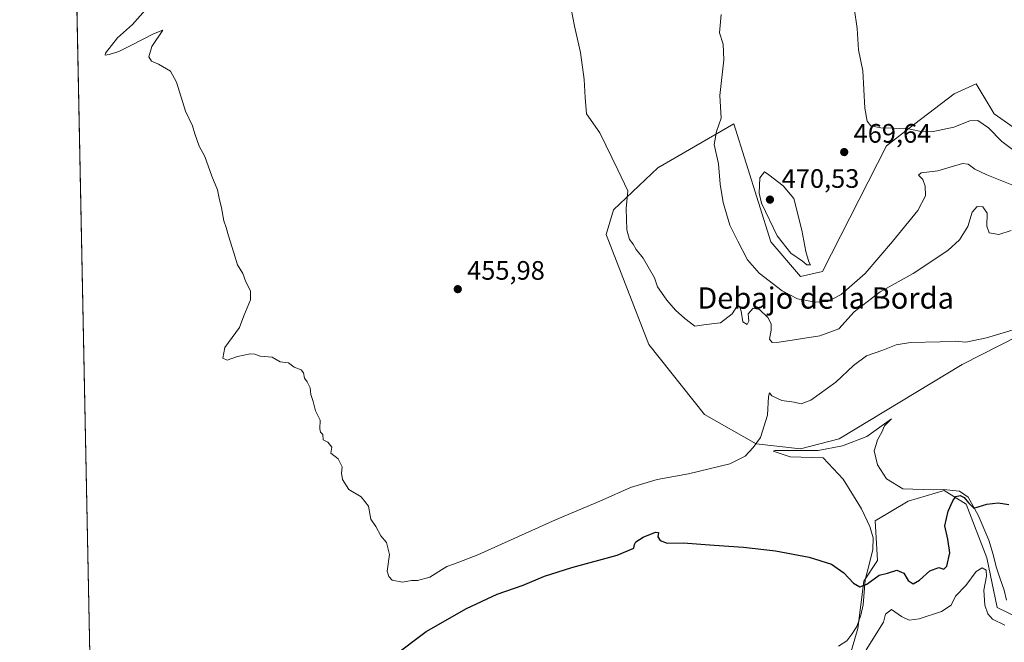
# Model space of a CAD drawing. Units: metres. Extents: x 638195 to 641663, y 4727493 to 4729882.
# Drawn here: x 638195 to 638565, y 4728499 to 4728733 of the extents above; entities that cross this region are included whole.
import ezdxf
from ezdxf.enums import TextEntityAlignment as Align

# ---------------------------------------------------------------- set-up
doc = ezdxf.new("R2010")
doc.units = ezdxf.units.M
doc.header["$MEASUREMENT"] = 0
for name, color, linetype, lineweight in [('Arbolado forestal CxS', 92, 'Continuous', 0), ('Comarca CxS', 21, 'Continuous', 0), ('Comunidad Autónoma CxS', 142, 'Continuous', 0), ('Cultivos herbáceos CxS', 92, 'Continuous', 0), ('Curva de nivel maestra', 30, 'Continuous', 30), ('Curva de nivel normal', 30, 'Continuous', 0), ('Espacio natural protegido', 121, 'Continuous', 13), ('Espacio natural protegido CxS', 121, 'Continuous', 0), ('Municipio CxS', 4, 'Continuous', 0), ('Núcleo urbano CxS', 7, 'Continuous', 0), ('Pastizal CxS', 92, 'Continuous', 0), ('Provincia CxS', 1, 'Continuous', 0), ('Punto de cota en terreno', 7, 'Continuous', 0), ('Rótulo de punto de cota en terreno', 7, 'Continuous', 0), ('Texto cartográfico', 7, 'Continuous', 0)]:
    doc.layers.add(name, color=color, linetype=linetype, lineweight=lineweight)
doc.styles.add('Style-Arial', font='txt')

# ---------------------------------------------------------------- blocks, each defined once
blk = doc.blocks.new('*U10')
at = {"layer": 'Arbolado forestal CxS', "color": 92, "linetype": 'Continuous', "lineweight": 0}
blk.add_polyline3d([(638598.0582999998, 4728628.020099999, 456.5338000000047), (638549.2156999996, 4728603.1523, 454.0647999999928), (638503.0012999997, 4728575.182600001, 452.8031999999948), (638488.4751000004, 4728571.463, 453.5062999999937), (638471.8391000006, 4728573.312000001, 455.2029999999941), (638452.4293000001, 4728584.407199999, 457.2170000000042), (638431.5166999997, 4728610.6469, 457.7914000000019), (638415.4612999996, 4728651.8994, 458.4262000000017), (638418.2335000001, 4728661.145, 458.9446000000025), (638434.8709000006, 4728676.861500001, 461.2121999999945), (638463.4981000006, 4728693.468, 465.3497999999963), (638477.3855, 4728649.125499999, 468.3515000000043), (638488.4760999996, 4728636.1818, 468.2547999999952), (638496.7943000002, 4728638.0305, 469.3745999999956), (638520.8251, 4728685.1823, 469.4627999999939), (638531.4523, 4728693.468900001, 470.1983999999939), (638546.2094999999, 4728704.6613, 471.6328999999969), (638554.4335000003, 4728708.4011, 472.5369000000064), (638561.1633000001, 4728697.180400001, 471.9496999999974), (638570.8831000002, 4728690.4473, 473.0381000000052)], dxfattribs=at)
blk = doc.blocks.new('*U18')
at = {"layer": 'Cultivos herbáceos CxS', "color": 92, "linetype": 'Continuous', "lineweight": 0}
for points in [[(638570.1281000003, 4728508.195900001, 446.2829999999958), (638562.2723000003, 4728511.8939, 445.8984000000055), (638558.4855000004, 4728530.5518, 446.8371999999945), (638550.7198999999, 4728550.724400001, 449.9122000000062), (638542.4018999999, 4728555.8093, 450.9269000000059), (638528.9099000003, 4728551.8167, 451.4156999999978), (638516.5607000003, 4728544.444900001, 451.3307000000059), (638517.3564999999, 4728529.6271, 450.5881999999983), (638512.2732999995, 4728521.7686, 449.9421000000002), (638510.0528999995, 4728504.035800001, 449.1245999999956), (638503.1206999999, 4728480.4605, 446.3061000000016)], [(638229.9353, 4728082.545800001, 440.5715999999957), (638216.7260999996, 4728743.512900001, 454.7606999999989)], [(638570.8831000002, 4728690.4473, 473.0381000000052), (638561.1633000001, 4728697.180400001, 471.9496999999974), (638554.4335000003, 4728708.4011, 472.5369000000064), (638546.2094999999, 4728704.6613, 471.6328999999969), (638531.4523, 4728693.468900001, 470.1983999999939), (638520.8251, 4728685.1823, 469.4627999999939), (638496.7943000002, 4728638.0305, 469.3745999999956), (638488.4760999996, 4728636.1818, 468.2547999999952), (638477.3855, 4728649.125499999, 468.3515000000043), (638463.4981000006, 4728693.468, 465.3497999999963), (638434.8709000006, 4728676.861500001, 461.2121999999945), (638418.2335000001, 4728661.145, 458.9446000000025), (638415.4612999996, 4728651.8994, 458.4262000000017), (638431.5166999997, 4728610.6469, 457.7914000000019), (638452.4293000001, 4728584.407199999, 457.2170000000042), (638471.8391000006, 4728573.312000001, 455.2029999999941), (638488.4751000004, 4728571.463, 453.5062999999937), (638503.0012999997, 4728575.182600001, 452.8031999999948), (638549.2156999996, 4728603.1523, 454.0647999999928), (638598.0582999998, 4728628.020099999, 456.5338000000047)]]:
    blk.add_polyline3d(points, dxfattribs=at)
blk = doc.blocks.new('5PATER')
at = {"layer": 'Núcleo urbano CxS', "linetype": 'Continuous', "lineweight": 0}
h = blk.add_hatch(color=51, dxfattribs=at)
edge = h.paths.add_edge_path()
edge.add_ellipse((0, 0), major_axis=(-0.1095731443231308, -0.1110710700762829), ratio=0.9994222409660322, start_angle=0, end_angle=360)

msp = doc.modelspace()

# ---------------------------------------------------------------- linework, layer by layer
at = {"layer": 'Arbolado forestal CxS', "color": 92, "linetype": 'Continuous', "lineweight": 0}
msp.add_polyline3d([(638570.8831000002, 4728690.4473, 473.0381000000052), (638561.1633000001, 4728697.180400001, 471.9496999999974), (638554.4335000003, 4728708.4011, 472.5369000000064), (638546.2094999999, 4728704.6613, 471.6328999999969), (638531.4523, 4728693.468900001, 470.1983999999939), (638520.8251, 4728685.1823, 469.4627999999939), (638496.7943000002, 4728638.0305, 469.3745999999956), (638488.4760999996, 4728636.1818, 468.2547999999952), (638477.3855, 4728649.125499999, 468.3515000000043), (638463.4981000006, 4728693.468, 465.3497999999963), (638434.8709000006, 4728676.861500001, 461.2121999999945), (638418.2335000001, 4728661.145, 458.9446000000025), (638415.4612999996, 4728651.8994, 458.4262000000017), (638431.5166999997, 4728610.6469, 457.7914000000019), (638452.4293000001, 4728584.407199999, 457.2170000000042), (638471.8391000006, 4728573.312000001, 455.2029999999941), (638488.4751000004, 4728571.463, 453.5062999999937), (638503.0012999997, 4728575.182600001, 452.8031999999948), (638549.2156999996, 4728603.1523, 454.0647999999928), (638598.0582999998, 4728628.020099999, 456.5338000000047)], dxfattribs=at)
at = {"layer": 'Comarca CxS', "color": 21, "linetype": 'Continuous', "lineweight": 0, "flags": 128}
msp.add_lwpolyline([(639842.1115049452, 4727532.2873714), (639711.2084000006, 4727529.635299999), (639654.2939000005, 4727528.482200001), (639367.0860570297, 4727522.663174018), (639304.1712890335, 4727521.388497882), (638993.1359000005, 4727515.086900001), (638477.9923000004, 4727504.649900001), (638373.6055462799, 4727502.534869541), (638352.544, 4727524.823000001), (638317.5089999996, 4727561.140000002), (638293.1549999999, 4727576.522), (638269.6560000003, 4727586.348999999), (638249.1469999991, 4727591.477000001), (638239.7490706301, 4727591.477000001), (638238.3407999995, 4727661.9468), (638223.5814445358, 4728400.480809004), (638203.9171511261, 4729384.452616437), (638195.3500010447, 4729813.139982684), (638528.3159529555, 4729819.888270619), (639232.9297000006, 4729834.168900001), (639249.2276847947, 4729834.499151062), (639620.1903999993, 4729842.0176), (639647.224683829, 4729842.565441169), (640237.3047999995, 4729854.524800001)], dxfattribs=at)
at = {"layer": 'Comunidad Autónoma CxS', "color": 142, "linetype": 'Continuous', "lineweight": 0, "flags": 128}
msp.add_lwpolyline([(639842.1115049452, 4727532.2873714), (639711.2084000006, 4727529.635299999), (639654.2939000005, 4727528.482200001), (639367.0860570297, 4727522.663174018), (639304.1712890335, 4727521.388497882), (638993.1359000005, 4727515.086900001), (638477.9923000004, 4727504.649900001), (638373.6055462799, 4727502.534869541), (638241.580001045, 4727499.859982706), (638239.7490706301, 4727591.477000001), (638238.3407999995, 4727661.9468), (638223.5814445358, 4728400.480809004), (638203.9171511261, 4729384.452616437), (638195.3500010447, 4729813.139982684), (638528.3159529555, 4729819.888270619), (639232.9297000006, 4729834.168900001), (639249.2276847947, 4729834.499151062), (639620.1903999993, 4729842.0176), (639647.224683829, 4729842.565441169), (640237.3047999995, 4729854.524800001)], dxfattribs=at)
at = {"layer": 'Cultivos herbáceos CxS', "color": 92, "linetype": 'Continuous', "lineweight": 0, "extrusion": (0.0004287470885962192, -0.02145381723718401, 0.9997697484430541), "elevation": -100721.3094334924, "flags": 128}
msp.add_lwpolyline([(732572.7480849465, 4713310.364258968), (732572.7480849465, 4713971.615690602)], dxfattribs=at)
at = {"layer": 'Cultivos herbáceos CxS', "color": 92, "linetype": 'Continuous', "lineweight": 0}
for points in [[(638570.8831000002, 4728690.4473, 473.0381000000052), (638561.1633000001, 4728697.180400001, 471.9496999999974), (638554.4335000003, 4728708.4011, 472.5369000000064), (638546.2094999999, 4728704.6613, 471.6328999999969), (638531.4523, 4728693.468900001, 470.1983999999939), (638520.8251, 4728685.1823, 469.4627999999939), (638496.7943000002, 4728638.0305, 469.3745999999956), (638488.4760999996, 4728636.1818, 468.2547999999952), (638477.3855, 4728649.125499999, 468.3515000000043), (638463.4981000006, 4728693.468, 465.3497999999963), (638434.8709000006, 4728676.861500001, 461.2121999999945), (638418.2335000001, 4728661.145, 458.9446000000025), (638415.4612999996, 4728651.8994, 458.4262000000017), (638431.5166999997, 4728610.6469, 457.7914000000019), (638452.4293000001, 4728584.407199999, 457.2170000000042), (638471.8391000006, 4728573.312000001, 455.2029999999941), (638488.4751000004, 4728571.463, 453.5062999999937), (638503.0012999997, 4728575.182600001, 452.8031999999948), (638549.2156999996, 4728603.1523, 454.0647999999928), (638598.0582999998, 4728628.020099999, 456.5338000000047)], [(638570.1281000003, 4728508.195900001, 446.2829999999958), (638562.2723000003, 4728511.8939, 445.8984000000055), (638558.4855000004, 4728530.5518, 446.8371999999945), (638550.7198999999, 4728550.724400001, 449.9122000000062), (638542.4018999999, 4728555.8093, 450.9269000000059), (638528.9099000003, 4728551.8167, 451.4156999999978), (638516.5607000003, 4728544.444900001, 451.3307000000059), (638517.3564999999, 4728529.6271, 450.5881999999983), (638512.2732999995, 4728521.7686, 449.9421000000002), (638510.0528999995, 4728504.035800001, 449.1245999999956), (638503.1206999999, 4728480.4605, 446.3061000000016)]]:
    msp.add_polyline3d(points, dxfattribs=at)
at = {"layer": 'Curva de nivel maestra', "color": 30, "linetype": 'Continuous', "lineweight": 30, "elevation": 450, "flags": 128}
msp.add_lwpolyline([(638335.75, 4728493.8101), (638347.9900000002, 4728502.880100001), (638363.0300000003, 4728511.550100001), (638374.6500000004, 4728516.9101), (638384.3200000003, 4728520.290100001), (638392.3200000003, 4728523.6801), (638402.6600000003, 4728526.9301), (638419.6600000003, 4728531.530099999), (638425.9500000002, 4728534.1501), (638426.1900000004, 4728535.5601), (638426.6799999997, 4728536.5801), (638429.3799999999, 4728538.3201), (638434, 4728540.1801), (638435.2000000002, 4728540.100099999), (638434.9600000001, 4728538.5101), (638435.75, 4728537.0701), (638438.4199999999, 4728536.0601), (638444.4600000001, 4728536.2401), (638456.1100000005, 4728535.3301), (638467.0599999997, 4728534.600099999), (638479.0599999997, 4728533.210100001), (638491.7300000006, 4728530.780099999), (638500.0599999997, 4728528.1601), (638504.7300000006, 4728524.9901), (638508.4000000004, 4728521.050100001), (638510.7199999997, 4728519.6501), (638513.3899999997, 4728520.710100001), (638518.0599999997, 4728524.050100001), (638521.0899999999, 4728524.860099999), (638524.6100000005, 4728525.950099999), (638527.3200000003, 4728524.880100001), (638528.8600000005, 4728522.110099999), (638530.7199999997, 4728520.8301), (638533.1399999997, 4728522.2301), (638537.0899999999, 4728525.7401), (638540.4400000004, 4728526.920100001), (638542.3300000001, 4728526.380100001), (638543.4400000004, 4728527.390100001), (638544.5199999996, 4728532.420100001), (638543.8200000003, 4728537.610099999), (638542.6600000003, 4728542.600099999), (638543.8700000001, 4728548.0601), (638545.6299999999, 4728551.940099999), (638546.8499999996, 4728553.540100001), (638548.3799999999, 4728553.940099999), (638549.9000000004, 4728553.2401), (638551.5199999996, 4728551.170100001), (638553.54, 4728549.2401), (638558.3899999997, 4728550.720100001), (638562.7199999997, 4728551.270099999), (638566.7199999997, 4728550.530099999)], dxfattribs=at)
at = {"layer": 'Curva de nivel normal', "color": 30, "linetype": 'Continuous', "lineweight": 0, "flags": 128}
for points, elevation in [([(638567.54, 4728653.370100001), (638562.9500000002, 4728651.960100001), (638559.2999999998, 4728652.540100001), (638558.4199999999, 4728655.0801), (638558.5, 4728659.9101), (638556.9199999999, 4728662.300100001), (638554.7599999999, 4728662.360099999), (638552.9199999999, 4728660.2301), (638551.25, 4728654.940099999), (638548.2300000006, 4728649.890100001), (638543.8399999999, 4728645.920100001), (638530.7199999997, 4728637.270099999), (638518.4400000004, 4728630.3301), (638508.5700000003, 4728622.8301), (638502.8799999999, 4728616.470100001), (638495.7699999996, 4728613.8301), (638480.5099999999, 4728611.470100001), (638477.8799999999, 4728611.4001), (638476.7999999998, 4728612.620100001), (638477.4699999997, 4728616.020099999), (638477.4699999997, 4728618.380100001), (638476.2100000001, 4728620.710100001), (638473.0800000001, 4728623.7501), (638470.6500000004, 4728624.200099999), (638468.8300000001, 4728622.190099999), (638469.0599999997, 4728619.370100001), (638468.4699999997, 4728618.090100001), (638466.8600000005, 4728619.0801), (638466.1600000003, 4728623.1501), (638465.5199999996, 4728625.0001), (638464.6299999999, 4728624.8301), (638462.7699999996, 4728622.130100001), (638458.4900000002, 4728618.780099999), (638453.0599999997, 4728618.170100001), (638448.79, 4728617.4901), (638445.0899999999, 4728620.4001), (638441.5199999996, 4728623.5001), (638438.2400000002, 4728627.270099999), (638436.3200000003, 4728630.190099999), (638434.8399999999, 4728632.210100001), (638433.7000000002, 4728635.670100001), (638429.3700000001, 4728643.0101), (638426.79, 4728646.2401), (638425.7100000001, 4728648.2501), (638424.3099999997, 4728650.020099999), (638423.2199999997, 4728653.610099999), (638423.0800000001, 4728661.670100001), (638423.6100000005, 4728668.3201), (638419.8700000001, 4728676.190099999), (638413.0999999996, 4728690.0601), (638408.1900000004, 4728697.1501), (638407.6600000003, 4728703.290100001), (638407.29, 4728710.020099999), (638405.8600000005, 4728720.2401), (638403.6900000004, 4728730.0601), (638402.4299999997, 4728736.630100001)], 460), ([(638508.5800000001, 4728736.9101), (638509.7999999998, 4728729.210100001), (638510.2699999996, 4728721.1601), (638511.8700000001, 4728713.360099999), (638512.6299999999, 4728699.280099999), (638513.4800000006, 4728694.4001), (638514.9400000004, 4728692.710100001), (638518.6600000003, 4728691.890100001), (638528.4100000003, 4728691.620100001), (638533.1200000001, 4728690.720100001), (638537.7599999999, 4728690.460100001), (638546.0499999998, 4728692.140100001), (638552.0499999998, 4728694.540100001), (638555.0800000001, 4728694.6501), (638559.04, 4728691.9101), (638564.0800000001, 4728686.780099999), (638569.5300000003, 4728682.720100001)], 470), ([(638242.5, 4728736.0801), (638237.75, 4728730.690099999), (638232.0999999996, 4728725.690099999), (638227.5899999999, 4728719.9001), (638227.4600000001, 4728719.220100001), (638229, 4728719.5001), (638232.5999999996, 4728720.520099999), (638237.0999999996, 4728722.880100001), (638245.6399999997, 4728727.190099999), (638249.1100000005, 4728728.5601), (638244.9800000006, 4728722.450099999), (638243.7699999996, 4728718.610099999), (638244.8899999997, 4728716.970100001), (638247.4400000004, 4728715.840100001), (638251.9100000003, 4728713.1601), (638254.2000000002, 4728709.030099999), (638257.6399999997, 4728698.1801), (638260.2800000003, 4728692.700099999), (638261.0899999999, 4728689.700099999), (638262.7599999999, 4728685.040100001), (638264.8799999999, 4728681.1501), (638267.4500000002, 4728673.840100001), (638269.6500000004, 4728668.700099999), (638270.2199999997, 4728665.540100001), (638271.1200000001, 4728661.9101), (638272.04, 4728657.0801), (638272.9199999999, 4728654.5601), (638273.7400000002, 4728651.420100001), (638275.7999999998, 4728645.040100001), (638277.1299999999, 4728640.5101), (638279.1600000003, 4728637.2501), (638280.2599999999, 4728634.1801), (638281.9800000006, 4728630.710100001), (638282.0199999996, 4728627.380100001), (638279.5300000003, 4728621.380100001), (638277.8399999999, 4728617.050100001), (638272.3200000003, 4728609.5101), (638271.5999999996, 4728605.520099999), (638273.2199999997, 4728604.690099999), (638277.0899999999, 4728606.1501), (638281.9000000004, 4728607.100099999), (638283.6699999999, 4728607.030099999), (638285.5700000003, 4728606.220100001), (638290.0899999999, 4728605.8201), (638293.0899999999, 4728604.110099999), (638296.3200000003, 4728603.790100001), (638298.4500000002, 4728602.0701), (638301.0300000003, 4728601.100099999), (638301.9400000004, 4728600.050100001), (638302.2300000006, 4728597.970100001), (638303.3300000001, 4728596.620100001), (638304.4400000004, 4728594.4001), (638304.6299999999, 4728591.9101), (638305.5599999997, 4728589.1801), (638306.4299999997, 4728585.710100001), (638308.1399999997, 4728582.2601), (638307.9800000006, 4728578.940099999), (638308.2599999999, 4728577.7301), (638309.2000000002, 4728576.8301), (638309.2300000006, 4728574.860099999), (638311.0099999999, 4728573.970100001), (638312.4800000006, 4728572.090100001), (638312.1799999997, 4728569.8101), (638314.9199999999, 4728567.720100001), (638316.4000000004, 4728564.720100001), (638316.1600000003, 4728562.390100001), (638316.4800000006, 4728559.970100001), (638318.8600000005, 4728556.2601), (638323.5, 4728553.470100001), (638326.29, 4728549.9301), (638327.1500000004, 4728545.130100001), (638329.0300000003, 4728542.340100001), (638330.9000000004, 4728538.880100001), (638333.0800000001, 4728536.390100001), (638334.1699999999, 4728531.8101), (638333.2999999998, 4728525.600099999), (638333.9000000004, 4728523.540100001), (638335.2400000002, 4728522.220100001), (638339.0999999996, 4728521.4001), (638342.4299999997, 4728522.0701), (638344.75, 4728522.0601), (638349.3300000001, 4728523.3101), (638355.7000000002, 4728527.340100001), (638358.6399999997, 4728528.280099999), (638367.3099999997, 4728531.7401), (638396.4800000006, 4728544.9001), (638414.0700000003, 4728552.2301), (638424.7199999997, 4728557.020099999), (638434.6500000004, 4728559.9801), (638446.4000000004, 4728562.0801), (638461.9699999997, 4728565.9001), (638467.7300000006, 4728568.700099999), (638470.6799999997, 4728571.970100001), (638473.5199999996, 4728575.700099999), (638476.0499999998, 4728584.050100001), (638476.4199999999, 4728591.120100001), (638476.79, 4728592.460100001), (638477.6699999999, 4728591.4001), (638481.4900000002, 4728589.5701), (638486.0599999997, 4728588.950099999), (638488.7300000006, 4728588.360099999), (638492.4000000004, 4728589.800100001), (638501.7300000006, 4728596.5001), (638508.4000000004, 4728602.7601), (638513.2100000001, 4728606.3301), (638519.3300000001, 4728608.470100001), (638524.3799999999, 4728610.450099999), (638529.7699999996, 4728611.340100001), (638540.8600000005, 4728611.600099999), (638546.5700000003, 4728611.890100001), (638550.5700000003, 4728611.460100001), (638558.2599999999, 4728613.140100001), (638578.6600000003, 4728619.3101)], 455), ([(638569.7000000002, 4728669.8201), (638558.3799999999, 4728674.2401), (638553.9400000004, 4728676.390100001), (638551.3700000001, 4728678.280099999), (638549.29, 4728678.600099999), (638540, 4728675.790100001), (638533.7400000002, 4728675.0001), (638532.8399999999, 4728674.200099999), (638534.4400000004, 4728672.4801), (638535.3099999997, 4728670.0601), (638535.3499999996, 4728666.370100001), (638532.5800000001, 4728660.850099999), (638522.9800000006, 4728649.300100001), (638512.7199999997, 4728637.2301), (638503.7300000006, 4728629.360099999), (638498.7300000006, 4728626.800100001), (638494.0599999997, 4728626.520099999), (638487.4000000004, 4728627.720100001), (638481.54, 4728630.7501), (638472.9600000001, 4728637.4301), (638468.54, 4728642.360099999), (638464.9400000004, 4728649.340100001), (638461.9800000006, 4728655.380100001), (638459.4199999999, 4728663.940099999), (638458.3099999997, 4728670.7601), (638457.6699999999, 4728678.370100001), (638456.0599999997, 4728685.700099999), (638456.9699999997, 4728690.5001), (638458.7000000002, 4728695.5601), (638458.2199999997, 4728704.0801), (638459.6399999997, 4728717.4901), (638459.3899999997, 4728723.350099999), (638458.0199999996, 4728727.5801), (638458.75, 4728734.4301)], 465), ([(638475.0099999999, 4728675.4301), (638473.1799999997, 4728673.210100001), (638472.9600000001, 4728667.440099999), (638473.7999999998, 4728663.630100001), (638479.7300000006, 4728651.420100001), (638484.8899999997, 4728644.870100001), (638489.1900000004, 4728641.840100001), (638490.8799999999, 4728640.530099999), (638492.2100000001, 4728640.530099999), (638491.6699999999, 4728641.690099999), (638490.4600000001, 4728645.540100001), (638488.9400000004, 4728653.4801), (638486.0300000003, 4728665.440099999), (638481.9100000003, 4728670.140100001), (638476.6200000001, 4728674.2601), (638475.0099999999, 4728675.4301)], 470), ([(638513.0700000003, 4728496.0701), (638519.6399999997, 4728506.4001), (638520.4199999999, 4728509.470100001), (638522.5999999996, 4728511.170100001), (638526.4400000004, 4728508.590100001), (638529.2599999999, 4728507.210100001), (638533.0199999996, 4728507.700099999), (638541.4699999997, 4728510.380100001), (638545.0599999997, 4728512.780099999), (638546.6399999997, 4728516.2501), (638550.5899999999, 4728520.140100001), (638554.3899999997, 4728525.390100001), (638556.6799999997, 4728526.8201), (638558.1900000004, 4728525.9901), (638558.2999999998, 4728523.6801), (638557.2999999998, 4728518.390100001), (638557.6500000004, 4728512.880100001), (638558.75, 4728509.5601), (638560.6200000001, 4728507.540100001), (638565.2000000002, 4728505.300100001)], 445)]:
    msp.add_lwpolyline(points, dxfattribs=dict(at, elevation=elevation))
at = {"layer": 'Espacio natural protegido', "color": 121, "linetype": 'Continuous', "lineweight": 13, "flags": 128}
msp.add_lwpolyline([(638565.8734000014, 4728514.707000002), (638564.9044000023, 4728518.495900001), (638563.4195000008, 4728522.656900002), (638561.9206000008, 4728527.189899999), (638560.8107000008, 4728531.869800001), (638559.172800001, 4728537.162700002), (638555.1580000003, 4728546.599700003), (638551.4512000005, 4728553.378600001), (638548.2192000009, 4728555.594600001), (638541.9772000005, 4728556.224600002), (638538.2832000006, 4728556.150699999), (638526.9512000006, 4728556.416799999), (638520.7692000006, 4728560.222800001), (638517.3464000019, 4728565.4897), (638516.0955000003, 4728570.669700002), (638516.9325000021, 4728573.098600003), (638517.405600001, 4728574.886600003), (638519.0036000016, 4728577.711600002), (638519.9647000004, 4728580.142500003), (638522.6047, 4728582.784500001), (638513.3836000002, 4728576.0816), (638504.2705, 4728572.583699998), (638495.1294000006, 4728570.8268), (638478.9944000009, 4728570.830000003), (638478.160400002, 4728570.655000002), (638484.556400002, 4728568.529999999), (638496.9394000011, 4728568.060900004), (638504.4812000004, 4728560.090900003), (638508.4261000007, 4728553.823999997), (638511.3240000011, 4728548.931999999), (638514.510900001, 4728542.3961), (638515.7428000015, 4728538.105100002), (638515.5787000022, 4728533.658199999), (638514.2925000023, 4728528.0452), (638512.7554000021, 4728522.300300002), (638512.0552000006, 4728512.891500001), (638511.1151000008, 4728509.063499999), (638509.6730000007, 4728504.8436), (638507.6980000007, 4728501.882600003), (638505.8389000011, 4728499.432699999), (638502.6969000008, 4728497.463700001)], dxfattribs=at)
at = {"layer": 'Espacio natural protegido CxS', "color": 121, "linetype": 'Continuous', "lineweight": 0, "flags": 128}
msp.add_lwpolyline([(638502.6969000003, 4728497.4637), (638505.8389000006, 4728499.4327), (638507.6980000001, 4728501.882600001), (638509.673, 4728504.843599999), (638511.1151000002, 4728509.0635), (638512.0552, 4728512.8915), (638512.7553999993, 4728522.300300002), (638514.2924999995, 4728528.045199999), (638515.5786999994, 4728533.658199999), (638515.7428000009, 4728538.1051), (638514.5109000006, 4728542.396099999), (638511.3240000005, 4728548.932), (638508.4261, 4728553.823999999), (638504.4811999998, 4728560.090900001), (638496.9394000005, 4728568.060900002), (638484.5563999991, 4728568.529999998), (638478.1604000016, 4728570.655), (638478.9944000003, 4728570.830000001), (638495.1294, 4728570.8268), (638504.2704999994, 4728572.583699999), (638513.3835999996, 4728576.081599999), (638522.6046999994, 4728582.7845), (638519.9646999999, 4728580.142500001), (638519.0036000012, 4728577.711600001), (638517.4056000004, 4728574.886600002), (638516.9324999994, 4728573.098600001), (638516.0954999997, 4728570.669700001), (638517.3463999992, 4728565.4897), (638520.7692, 4728560.222800001), (638526.9512, 4728556.4168), (638538.2832, 4728556.150699998), (638541.9771999998, 4728556.2246), (638548.2192000003, 4728555.594600001), (638551.4511999999, 4728553.378600001), (638555.1579999997, 4728546.599700001), (638559.1728000005, 4728537.1627), (638560.8107000003, 4728531.8698), (638561.9206000002, 4728527.189900001), (638563.4195000003, 4728522.656900001), (638564.9043999995, 4728518.495900001), (638565.8734000009, 4728514.707000001)], dxfattribs=at)
at = {"layer": 'Municipio CxS', "color": 4, "linetype": 'Continuous', "lineweight": 0, "flags": 128}
msp.add_lwpolyline([(639842.1115049452, 4727532.2873714), (639711.2084000006, 4727529.635299999), (639654.2939000005, 4727528.482200001), (639367.0860570297, 4727522.663174018), (639304.1712890335, 4727521.388497882), (638993.1359000005, 4727515.086900001), (638477.9923000004, 4727504.649900001), (638373.6055462799, 4727502.534869541), (638352.544, 4727524.823000001), (638317.5089999996, 4727561.140000002), (638293.1549999999, 4727576.522), (638269.6560000003, 4727586.348999999), (638249.1469999991, 4727591.477000001), (638239.7490706301, 4727591.477000001), (638238.3407999995, 4727661.9468), (638223.5814445358, 4728400.480809004), (638203.9171511261, 4729384.452616437), (638195.3500010447, 4729813.139982684), (638528.3159529555, 4729819.888270619), (639232.9297000006, 4729834.168900001), (639249.2276847947, 4729834.499151062), (639620.1903999993, 4729842.0176), (639647.224683829, 4729842.565441169), (640237.3047999995, 4729854.524800001)], dxfattribs=at)
at = {"layer": 'Pastizal CxS', "color": 92, "linetype": 'Continuous', "lineweight": 0}
for points in [[(638503.1206999999, 4728480.4605, 446.3061000000016), (638510.0528999995, 4728504.035800001, 449.1245999999956), (638512.2732999995, 4728521.7686, 449.9421000000002), (638517.3564999999, 4728529.6271, 450.5881999999983), (638516.5607000003, 4728544.444900001, 451.3307000000059), (638528.9099000003, 4728551.8167, 451.4156999999978), (638542.4018999999, 4728555.8093, 450.9269000000059), (638550.7198999999, 4728550.724400001, 449.9122000000062), (638558.4855000004, 4728530.5518, 446.8371999999945), (638562.2723000003, 4728511.8939, 445.8984000000055), (638570.1281000003, 4728508.195900001, 446.2829999999958)], [(638570.1281000003, 4728508.195900001, 446.2829999999958), (638562.2723000003, 4728511.8939, 445.8984000000055), (638558.4855000004, 4728530.5518, 446.8371999999945), (638550.7198999999, 4728550.724400001, 449.9122000000062), (638542.4018999999, 4728555.8093, 450.9269000000059), (638528.9099000003, 4728551.8167, 451.4156999999978), (638516.5607000003, 4728544.444900001, 451.3307000000059), (638517.3564999999, 4728529.6271, 450.5881999999983), (638512.2732999995, 4728521.7686, 449.9421000000002), (638510.0528999995, 4728504.035800001, 449.1245999999956), (638503.1206999999, 4728480.4605, 446.3061000000016)]]:
    msp.add_polyline3d(points, dxfattribs=at)
at = {"layer": 'Provincia CxS', "color": 1, "linetype": 'Continuous', "lineweight": 0, "flags": 128}
msp.add_lwpolyline([(639842.1115049452, 4727532.2873714), (639711.2084000006, 4727529.635299999), (639654.2939000005, 4727528.482200001), (639367.0860570297, 4727522.663174018), (639304.1712890335, 4727521.388497882), (638993.1359000005, 4727515.086900001), (638477.9923000004, 4727504.649900001), (638373.6055462799, 4727502.534869541), (638241.580001045, 4727499.859982706), (638239.7490706301, 4727591.477000001), (638238.3407999995, 4727661.9468), (638223.5814445358, 4728400.480809004), (638203.9171511261, 4729384.452616437), (638195.3500010447, 4729813.139982684), (638528.3159529555, 4729819.888270619), (639232.9297000006, 4729834.168900001), (639249.2276847947, 4729834.499151062), (639620.1903999993, 4729842.0176), (639647.224683829, 4729842.565441169), (640237.3047999995, 4729854.524800001)], dxfattribs=at)

# ---------------------------------------------------------------- block references
at = {"layer": 'Arbolado forestal CxS', "color": 92, "linetype": 'Continuous', "lineweight": 0}
msp.add_blockref('*U10', (0, 0), dxfattribs=at)
at = {"layer": 'Cultivos herbáceos CxS', "color": 92, "linetype": 'Continuous', "lineweight": 0}
msp.add_blockref('*U18', (0, 0), dxfattribs=at)
at = {"layer": 'Punto de cota en terreno', "color": 7, "linetype": 'Continuous', "lineweight": 0, "xscale": 10, "yscale": 10, "zscale": 10}
for p in [(638504.8899999997, 4728682.83, 469.6399999999995), (638477, 4728665, 470.5299999999989), (638359.8099999997, 4728631.4, 455.9799999999959)]:
    msp.add_blockref('5PATER', p, dxfattribs=at)

# ---------------------------------------------------------------- texts
at = {"layer": 'Rótulo de punto de cota en terreno', "color": 7, "linetype": 'Continuous', "lineweight": 0, "style": 'Style-Arial'}
for s, p in [('469,64', (638508.4177999999, 4728686.357799999)), ('470,53', (638481.4096999997, 4728669.409700001)), ('455,98', (638363.3378, 4728634.927800001))]:
    msp.add_text(s, height=7.000000000000002, dxfattribs=at).set_placement(p)
at = {"layer": 'Texto cartográfico', "color": 7, "linetype": 'Continuous', "lineweight": 0, "style": 'Style-Arial'}
msp.add_text('Debajo de la Borda', height=8, dxfattribs=at).set_placement((638497.9091182932, 4728628.07015), align=Align.MIDDLE_CENTER)

doc.saveas('drawing.dxf')
